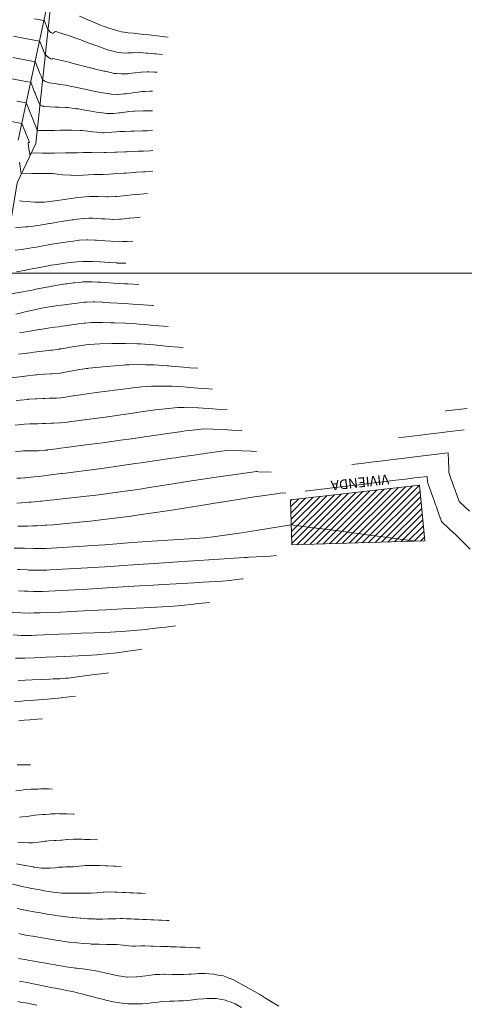
# Model space of a CAD drawing. Extents: x 767974 to 769343, y 9249207 to 9252900.
# Drawn here: x 768350 to 768414, y 9252496 to 9252636 of the extents above; entities that cross this region are included whole.
import ezdxf

# ---------------------------------------------------------------- set-up
doc = ezdxf.new("R2010")
doc.units = 0
doc.layers.add('.01DME', color=62, linetype='CONTINUOUS', lineweight=0)
doc.layers.add('Casa', color=3, linetype='CONTINUOUS', lineweight=0)
for name, color, linetype in [('.01Txt-Coord', 7, 'CONTINUOUS'), ('CONTOURS', 7, 'CONTINUOUS'), ('CONTOURS_IDX', 7, 'CONTINUOUS'), ('GRILLA-COORDENADAS', 9, 'CONTINUOUS'), ('HATCH', 2, 'CONTINUOUS')]:
    doc.layers.add(name, color=color, linetype=linetype)
doc.styles.add('TXT-CAD', font='swissel.ttf')

msp = doc.modelspace()

# ---------------------------------------------------------------- hatches: boundary and pattern name
at = {"layer": 'HATCH', "lineweight": 0}
h = msp.add_hatch(dxfattribs=at)
h.set_pattern_fill('ANSI31', color=256, scale=0.2)
h.set_pattern_definition([(45, (0, 0), (-0.449012806053, 0.449012806053), [])])
h.paths.add_polyline_path([(768429.7668, 9252584.379), (768422.2841, 9252586.892), (768418.9651, 9252574.51), (768427.1977, 9252571.978)])
h.paths.add_polyline_path([(768407.2609, 9252569.809), (768388.88, 9252567.741), (768389.0838, 9252561.323), (768408.0019, 9252561.869)])

# ---------------------------------------------------------------- linework, layer by layer
at = {"layer": '.01DME', "lineweight": 20}
for points in [[(768350.1286, 9252618.936), (768355.1692, 9252642.412)], [(768355.1916, 9252642.407), (768352.6408, 9252618.473), (768350.0122, 9252612.857), (768346.6673, 9252593.136), (768343.1418, 9252588.223), (768339.5178, 9252564.518), (768339.2579, 9252558.331), (768337.2015, 9252540.154), (768336.3908, 9252535.177), (768330.213, 9252518.238), (768328.4741, 9252513.54), (768323.8292, 9252496.579), (768326.6277, 9252493.216)]]:
    msp.add_lwpolyline(points, dxfattribs=at)
at = {"layer": 'Casa', "color": 1, "lineweight": 9}
msp.add_lwpolyline([(768407.2609, 9252569.809), (768408.0019, 9252561.869), (768389.0838, 9252561.323), (768388.88, 9252567.741)], close=True, dxfattribs=at)
at = {"layer": 'CONTOURS', "color": 8, "linetype": 'Continuous', "lineweight": 0}
for points, elevation in [([(768358.84325, 9252636.62617), (768360.03586, 9252636.11409), (768360.33463, 9252635.98162), (768360.84004, 9252635.77221), (768361.82947, 9252635.35746), (768362.37174, 9252635.1592), (768363.33553, 9252634.79931), (768364.50174, 9252634.47119), (768364.86282, 9252634.36607), (768365.61762, 9252634.28556), (768365.79715, 9252634.25744), (768366.52389, 9252634.21296), (768366.78823, 9252634.16961), (768367.65263, 9252634.06632), (768367.9549, 9252634.02545), (768368.77501, 9252633.93789), (768369.12595, 9252633.89537), (768369.89599, 9252633.81351), (768370.29702, 9252633.76537), (768371.01923, 9252633.68264), (768371.46473, 9252633.62456)], 3214), ([(768349.49075, 9252633.75605), (768350.91149, 9252633.48812), (768353.162, 9252633.06372), (768353.1657, 9252633.06979), (768353.16804, 9252633.07363), (768353.17186, 9252633.08017), (768353.17418, 9252633.08399), (768353.17791, 9252633.09011), (768353.18028, 9252633.09417), (768353.18413, 9252633.10077), (768353.31209, 9252632.78331), (768353.46771, 9252632.39725), (768353.64974, 9252631.94567), (768353.7513, 9252631.69373), (768353.9874, 9252631.10803), (768354.05708, 9252631.05575), (768354.16832, 9252630.98123), (768354.25177, 9252630.91671), (768354.34655, 9252630.82911), (768354.46822, 9252630.72179), (768354.52535, 9252630.68245), (768354.56862, 9252630.65902), (768354.71041, 9252630.59446), (768354.88777, 9252630.49139), (768354.89376, 9252630.49403), (768355.00923, 9252630.54812), (768355.08523, 9252630.58153), (768355.70145, 9252630.44988), (768356.53616, 9252630.24941), (768357.39037, 9252630.0448), (768357.98456, 9252629.89238), (768359.10572, 9252629.60548), (768359.43092, 9252629.51527), (768360.82941, 9252629.15533), (768360.87758, 9252629.14115), (768361.14279, 9252629.0758), (768362.32706, 9252628.79468), (768362.50985, 9252628.76125), (768363.85859, 9252628.45867), (768364.13245, 9252628.43775), (768364.79834, 9252628.38197), (768365.02877, 9252628.3937), (768365.75873, 9252628.42661), (768365.89243, 9252628.44335), (768366.73064, 9252628.53909), (768366.73956, 9252628.54042), (768366.79685, 9252628.54776), (768367.58241, 9252628.64974), (768367.70294, 9252628.65379), (768368.44628, 9252628.69876), (768368.71745, 9252628.68311), (768369.54013, 9252628.65218), (768369.91126, 9252628.62627)], 3216), ([(768349.36003, 9252630.72765), (768352.53198, 9252630.12948), (768352.5372, 9252630.13804), (768352.53805, 9252630.13949), (768352.54328, 9252630.14807), (768352.54409, 9252630.1494), (768352.54947, 9252630.15864), (768352.59374, 9252630.04882), (768352.83306, 9252629.45512), (768352.93142, 9252629.21148), (768353.11671, 9252628.75192), (768353.26909, 9252628.37401), (768353.40033, 9252628.04852), (768353.60676, 9252627.53653), (768353.72417, 9252627.46982), (768353.79052, 9252627.43634), (768353.83908, 9252627.41541), (768353.97368, 9252627.33057), (768354.15806, 9252627.24159), (768354.1586, 9252627.24122), (768354.15933, 9252627.24083), (768354.34411, 9252627.15749), (768354.47887, 9252627.13904), (768354.53477, 9252627.12198), (768354.61522, 9252627.10245), (768355.35943, 9252627.02416), (768356.09667, 9252626.89635), (768356.90366, 9252626.76607), (768357.54168, 9252626.63737), (768358.47802, 9252626.45198), (768358.97968, 9252626.34349), (768360.06151, 9252626.12091), (768360.41653, 9252626.04382), (768361.63692, 9252625.80488), (768361.8566, 9252625.76021), (768363.1845, 9252625.54056), (768363.30524, 9252625.51933), (768363.38109, 9252625.51336), (768364.25287, 9252625.4725), (768364.38708, 9252625.47813), (768365.2237, 9252625.5413), (768365.48744, 9252625.56992), (768366.20623, 9252625.66841), (768366.63333, 9252625.72296), (768367.19069, 9252625.80515), (768367.77207, 9252625.86639), (768368.16691, 9252625.90078), (768368.85225, 9252625.931), (768369.23541, 9252625.93411)], 3217), ([(768348.23075, 9252627.88776), (768351.49365, 9252627.27178), (768351.90187, 9252627.1948), (768351.90254, 9252627.1959), (768351.90805, 9252627.20535), (768351.90874, 9252627.20648), (768351.91409, 9252627.21526), (768351.91481, 9252627.2165), (768352.12165, 9252626.70338), (768352.19841, 9252626.51301), (768352.21304, 9252626.47673), (768352.48214, 9252625.81018), (768352.55078, 9252625.63992), (768352.76573, 9252625.10666), (768352.88843, 9252624.80227), (768353.04932, 9252624.40314), (768353.22614, 9252623.96518), (768353.39378, 9252623.89491), (768353.41227, 9252623.88728), (768353.42559, 9252623.88313), (768353.59866, 9252623.8117), (768353.74628, 9252623.77608), (768353.78732, 9252623.75752), (768353.84753, 9252623.74717), (768354.69556, 9252623.72337), (768355.38592, 9252623.67835), (768355.94542, 9252623.66771), (768356.9226, 9252623.60205), (768357.20646, 9252623.59129), (768358.39593, 9252623.43326), (768358.71568, 9252623.39827), (768359.84599, 9252623.19945), (768360.26248, 9252623.1354), (768361.29311, 9252622.95101), (768361.80213, 9252622.88583), (768362.74921, 9252622.74733), (768363.38585, 9252622.74167), (768363.70682, 9252622.75021), (768364.4897, 9252622.83814), (768364.68661, 9252622.86367), (768365.64449, 9252623.00316), (768365.67209, 9252623.00552), (768365.8786, 9252623.02381), (768366.64599, 9252623.08962), (768366.74726, 9252623.09817), (768367.93015, 9252623.11182), (768368.33921, 9252623.11611), (768369.25031, 9252623.13585)], 3218), ([(768349.942, 9252624.51163), (768351.27186, 9252624.26058), (768351.2741, 9252624.26443), (768351.27805, 9252624.27121), (768351.28025, 9252624.27482), (768351.49475, 9252623.74285), (768351.56387, 9252623.57142), (768351.83241, 9252622.90537), (768351.84749, 9252622.86805), (768351.92651, 9252622.672), (768352.13109, 9252622.16461), (768352.17008, 9252622.0679), (768352.4147, 9252621.4612), (768352.50775, 9252621.23043), (768352.6984, 9252620.7582), (768352.84547, 9252620.39337), (768353.01149, 9252620.3267), (768353.0319, 9252620.31826), (768353.06093, 9252620.30922), (768354.077, 9252620.33836), (768354.62114, 9252620.33577), (768355.28799, 9252620.35496), (768356.18049, 9252620.35856), (768356.5018, 9252620.3663), (768357.67384, 9252620.3646), (768357.72258, 9252620.3647), (768357.73591, 9252620.36416), (768358.95328, 9252620.34467), (768359.26649, 9252620.31045), (768360.43141, 9252620.20943), (768360.73389, 9252620.16308), (768361.92674, 9252620.04223), (768362.19961, 9252620.00738), (768362.39065, 9252620.0133), (768363.16622, 9252620.05512), (768363.48617, 9252620.09856), (768364.14299, 9252620.15355), (768364.58875, 9252620.19332), (768365.30504, 9252620.20354), (768366.18606, 9252620.21848), (768366.62518, 9252620.23363), (768367.80814, 9252620.27697), (768367.94521, 9252620.28282), (768368.54395, 9252620.30361), (768369.26528, 9252620.32538)], 3219), ([(768350.31774, 9252615.83035), (768350.35465, 9252615.59843), (768350.42684, 9252615.14635), (768350.46633, 9252614.89397), (768350.48858, 9252614.7663), (768350.58344, 9252614.2023), (768350.60339, 9252614.20494), (768350.62872, 9252614.21319), (768350.65526, 9252614.23089), (768352.07697, 9252614.22291), (768352.30927, 9252614.22149), (768352.59392, 9252614.21792), (768353.95885, 9252614.20263), (768355.04516, 9252614.18714), (768355.40219, 9252614.14231), (768355.68744, 9252614.11546), (768356.47894, 9252614.032), (768357.5737, 9252613.95994), (768357.60375, 9252613.95766), (768357.65877, 9252613.95755), (768358.78838, 9252613.92809), (768359.3639, 9252613.98683), (768360.13091, 9252614.03947), (768360.96328, 9252614.08356), (768361.85295, 9252614.07181), (768362.24547, 9252614.08326), (768363.07049, 9252614.11131), (768363.6943, 9252614.14606), (768364.27804, 9252614.18758), (768365.15573, 9252614.24945), (768365.48204, 9252614.27692), (768366.62064, 9252614.36402), (768366.68513, 9252614.36956), (768366.98409, 9252614.39164), (768367.97627, 9252614.45006), (768368.2238, 9252614.463), (768369.2962, 9252614.51856)], 3221), ([(768350.30336, 9252610.32664), (768350.72213, 9252610.2836), (768351.38804, 9252610.22227), (768351.87445, 9252610.18337), (768352.46606, 9252610.11292), (768353.52591, 9252610.10426), (768353.67761, 9252610.10349), (768353.74957, 9252610.11192), (768353.8352, 9252610.12312), (768355.37527, 9252610.32426), (768356.70655, 9252610.50396), (768357.00466, 9252610.55278), (768357.32344, 9252610.60159), (768358.63668, 9252610.7929), (768359.72541, 9252610.89688), (768360.25022, 9252610.95181), (768360.45341, 9252610.95267), (768361.47327, 9252610.93903), (768361.58272, 9252610.9324), (768362.68658, 9252610.88346), (768362.72034, 9252610.88157), (768362.93317, 9252610.88958), (768363.9365, 9252610.92618), (768364.12863, 9252610.94218), (768365.13511, 9252611.03531), (768365.60105, 9252611.08091), (768366.32957, 9252611.15971), (768367.07797, 9252611.23416), (768367.52686, 9252611.27372), (768368.54686, 9252611.36155)], 3222), ([(768349.76126, 9252606.46725), (768351.19328, 9252606.58673), (768351.37298, 9252606.60168), (768351.51242, 9252606.61698), (768352.99918, 9252606.81623), (768354.60098, 9252607.06206), (768354.63374, 9252607.06748), (768354.6679, 9252607.07329), (768356.27689, 9252607.35645), (768357.83105, 9252607.61304), (768357.91595, 9252607.62747), (768358.00986, 9252607.63881), (768359.53671, 9252607.81806), (768360.1776, 9252607.83378), (768360.76654, 9252607.83507), (768361.30788, 9252607.80995), (768361.97736, 9252607.76859), (768362.45304, 9252607.73138), (768363.18539, 9252607.68979), (768363.5949, 9252607.66497), (768364.55097, 9252607.69968), (768364.81083, 9252607.71039), (768365.94655, 9252607.82307), (768366.00682, 9252607.82918), (768366.02102, 9252607.83078), (768367.2054, 9252607.93844), (768367.49224, 9252607.96568)], 3223), ([(768366.44122, 9252604.58139), (768365.67545, 9252604.53035), (768364.99021, 9252604.51159), (768364.45748, 9252604.49243), (768363.69335, 9252604.53637), (768363.31531, 9252604.56), (768362.48777, 9252604.62588), (768362.16664, 9252604.65145), (768361.28077, 9252604.70916), (768361.02378, 9252604.72158), (768360.06268, 9252604.74373), (768359.89496, 9252604.74006), (768358.8253, 9252604.69356), (768358.69472, 9252604.67695), (768357.20148, 9252604.48949), (768355.85434, 9252604.26757), (768355.56273, 9252604.21987), (768355.25992, 9252604.16669), (768353.91732, 9252603.93839), (768352.72165, 9252603.72613), (768352.26973, 9252603.65144), (768351.74332, 9252603.56871), (768350.62642, 9252603.38289), (768349.71245, 9252603.2674)], 3224), ([(768367.29072, 9252598.40665), (768365.75155, 9252598.46854), (768365.27176, 9252598.50033), (768364.35407, 9252598.5546), (768363.72499, 9252598.58739), (768363.12014, 9252598.62075), (768362.57753, 9252598.65953), (768361.89436, 9252598.70754), (768361.4285, 9252598.73817), (768360.65973, 9252598.77191), (768360.28722, 9252598.7847), (768359.39464, 9252598.75898), (768359.16518, 9252598.75148), (768358.14551, 9252598.63364), (768358.11916, 9252598.63084), (768357.97908, 9252598.6146), (768357.07316, 9252598.51007), (768356.90236, 9252598.49001), (768356.57783, 9252598.44145), (768355.4386, 9252598.27097), (768354.51606, 9252598.08448), (768353.94915, 9252597.98046), (768352.65418, 9252597.71476), (768352.45378, 9252597.67349), (768352.36049, 9252597.65308), (768350.8091, 9252597.35788), (768349.16124, 9252597.04357)], 3226), ([(768349.81584, 9252594.18881), (768350.39832, 9252594.32464), (768351.32601, 9252594.53693), (768351.7866, 9252594.64), (768352.83041, 9252594.86901), (768353.98158, 9252595.10266), (768354.32343, 9252595.16945), (768355.20547, 9252595.30391), (768355.78794, 9252595.39058), (768356.72323, 9252595.50469), (768357.03378, 9252595.54172), (768357.76512, 9252595.64247), (768358.28642, 9252595.71176), (768358.80691, 9252595.78064), (768359.53199, 9252595.86213), (768359.85441, 9252595.89518), (768360.79359, 9252595.9144), (768360.97943, 9252595.91603), (768362.03315, 9252595.86256), (768362.12316, 9252595.85936), (768363.24533, 9252595.80241), (768363.26723, 9252595.80128), (768363.26896, 9252595.80118), (768365.3022, 9252595.68303), (768366.38401, 9252595.59689), (768367.35633, 9252595.53938), (768369.22848, 9252595.41537), (768369.40576, 9252595.40241)], 3227), ([(768350.33549, 9252591.48921), (768351.5381, 9252591.70085), (768352.9011, 9252591.92322), (768353.17531, 9252591.97628), (768353.28673, 9252591.99361), (768354.64096, 9252592.2006), (768355.34675, 9252592.29794), (768355.89433, 9252592.37267), (768356.38597, 9252592.44681), (768357.15414, 9252592.56266), (768357.42331, 9252592.60341), (768358.41315, 9252592.75042), (768358.46136, 9252592.75709), (768358.70129, 9252592.78874), (768359.50459, 9252592.88932), (768359.66056, 9252592.9059), (768360.55633, 9252592.9863), (768360.90122, 9252592.99034), (768361.68362, 9252592.99772), (768362.15819, 9252592.98266), (768363.31641, 9252592.95553), (768363.88076, 9252592.94292), (768365.32531, 9252592.87613), (768366.94738, 9252592.78187), (768367.36162, 9252592.7578), (768368.15621, 9252592.69453), (768369.44703, 9252592.56973), (768370.13875, 9252592.51856), (768371.50643, 9252592.4186)], 3228), ([(768350.18283, 9252588.47739), (768351.85474, 9252588.68162), (768352.35453, 9252588.744), (768353.63563, 9252588.90388), (768354.04237, 9252588.93785), (768354.79645, 9252589.02149), (768355.03219, 9252589.04042), (768356.02688, 9252589.20518), (768356.06957, 9252589.2118), (768356.26448, 9252589.24875), (768357.10475, 9252589.39269), (768357.2804, 9252589.42264), (768358.14174, 9252589.56571), (768358.52939, 9252589.62596), (768359.18316, 9252589.71965), (768359.76679, 9252589.79309), (768360.23223, 9252589.84052), (768360.98572, 9252589.90251), (768361.77983, 9252589.95909), (768363.45246, 9252589.98822), (768364.58718, 9252590.01062), (768365.40315, 9252589.99151), (768367.07623, 9252589.95412), (768367.39059, 9252589.94259), (768367.55295, 9252589.93226), (768369.45381, 9252589.78603), (768370.74971, 9252589.66453), (768371.5466, 9252589.58748), (768373.00092, 9252589.47991), (768373.60517, 9252589.43753)], 3229), ([(768349.84982, 9252581.84815), (768351.5399, 9252582.03253), (768351.6223, 9252582.04177), (768352.58169, 9252582.11118), (768352.77348, 9252582.1265), (768353.58443, 9252582.15792), (768353.91307, 9252582.17177), (768354.59076, 9252582.18917), (768355.04955, 9252582.2064), (768355.59597, 9252582.22528), (768356.19472, 9252582.27065), (768356.59199, 9252582.30106), (768357.41025, 9252582.43402), (768357.63069, 9252582.46672), (768358.65936, 9252582.63772), (768358.68034, 9252582.64065), (768358.69567, 9252582.64275), (768361.2554, 9252582.99438), (768363.16532, 9252583.25014), (768363.84577, 9252583.33555), (768364.74912, 9252583.44321), (768366.44872, 9252583.66641), (768367.78874, 9252583.80373), (768369.1342, 9252583.92961), (768369.66552, 9252583.93718), (768370.81042, 9252583.92163), (768371.63405, 9252583.91513), (768372.04016, 9252583.90029), (768373.66406, 9252583.80575), (768375.17133, 9252583.68633), (768375.73686, 9252583.63559), (768376.78149, 9252583.56509), (768377.78462, 9252583.501)], 3231), ([(768349.71413, 9252578.36291), (768350.65641, 9252578.4476), (768351.03248, 9252578.47793), (768351.78982, 9252578.52779), (768352.3256, 9252578.55336), (768352.91414, 9252578.56981), (768353.59, 9252578.59251), (768354.03576, 9252578.60039), (768354.85538, 9252578.63291), (768355.16002, 9252578.64214), (768356.14571, 9252578.7048), (768356.29197, 9252578.71623), (768357.14387, 9252578.8036), (768357.39605, 9252578.82701), (768357.44118, 9252578.83356), (768359.91763, 9252579.16137), (768361.75751, 9252579.40055), (768362.50487, 9252579.50511), (768363.53308, 9252579.64573), (768365.0661, 9252579.87017), (768366.15686, 9252580.03254), (768367.61492, 9252580.24541), (768369.64816, 9252580.53032), (768370.18042, 9252580.60697), (768370.58793, 9252580.65342), (768372.83898, 9252580.89225), (768373.76739, 9252580.88491), (768375.69746, 9252580.81442), (768375.77152, 9252580.81229), (768375.80906, 9252580.81036), (768377.82811, 9252580.66516), (768378.9377, 9252580.59847), (768379.87, 9252580.5389)], 3232), ([(768414.02001, 9252580.74242), (768411.0369, 9252580.38041), (768410.89649, 9252580.36333)], 3233), ([(768349.74899, 9252574.62954), (768350.48613, 9252574.67267), (768350.87752, 9252574.68923), (768351.74119, 9252574.70004), (768351.9949, 9252574.70203), (768352.99257, 9252574.72275), (768353.1161, 9252574.73087), (768353.90699, 9252574.79251), (768354.25149, 9252574.81944), (768354.3062, 9252574.82407), (768355.60345, 9252575.00126), (768356.14018, 9252575.07249), (768356.96513, 9252575.17838), (768359.3879, 9252575.49237), (768362.5307, 9252575.89862), (768364.69318, 9252576.2025), (768366.26965, 9252576.41855), (768368.42809, 9252576.72025), (768368.83707, 9252576.77854), (768369.13077, 9252576.8211), (768371.37638, 9252577.16158), (768373.47342, 9252577.47292), (768373.92399, 9252577.53781), (768374.54435, 9252577.60852), (768376.55414, 9252577.84637), (768377.88658, 9252577.80803), (768379.57722, 9252577.72102), (768379.9181, 9252577.69651), (768380.56495, 9252577.65763), (768381.9555, 9252577.57664)], 3233), ([(768413.62824, 9252577.69448), (768411.17319, 9252577.39655), (768410.50443, 9252577.31523), (768408.08287, 9252577.02135), (768407.38096, 9252576.93617), (768404.99214, 9252576.64571), (768404.25587, 9252576.55619)], 3234), ([(768384.04115, 9252574.61416), (768383.3152, 9252574.65644), (768382.01419, 9252574.7192), (768380.275, 9252574.79581), (768379.44046, 9252574.68647), (768377.67274, 9252574.46439), (768376.41037, 9252574.27441), (768375.12555, 9252574.08781), (768373.33319, 9252573.82627), (768372.57251, 9252573.71604), (768372.02403, 9252573.63788), (768367.64022, 9252572.9919), (768366.85223, 9252572.88105), (768362.06358, 9252572.18362), (768361.66034, 9252572.13125), (768356.50087, 9252571.48607), (768356.25411, 9252571.45612), (768355.14116, 9252571.32465), (768354.77536, 9252571.2812), (768353.78021, 9252571.15336), (768352.96013, 9252571.05645), (768352.42013, 9252570.98899), (768351.15737, 9252570.84745), (768351.07762, 9252570.84252), (768350.49869, 9252570.81607), (768349.95194, 9252570.79481)], 3234), ([(768414.45288, 9252560.68137), (768413.50868, 9252561.63441), (768412.45878, 9252562.69502), (768411.58061, 9252563.51097), (768410.39206, 9252564.62495), (768410.09813, 9252565.45683), (768410.02398, 9252565.66627), (768409.67257, 9252566.65884), (768409.65548, 9252566.70711), (768409.54511, 9252567.01884), (768409.28698, 9252567.74795), (768409.24701, 9252567.86085), (768408.91848, 9252568.78878), (768408.82144, 9252569.06286), (768408.54998, 9252569.82962), (768408.39588, 9252570.26487), (768408.35562, 9252571.05382), (768406.59686, 9252570.83996), (768405.26504, 9252570.67834), (768403.47339, 9252570.46091), (768402.17457, 9252570.30298), (768400.3483, 9252570.08092), (768399.08397, 9252569.92748), (768397.22483, 9252569.70186), (768395.99351, 9252569.55214), (768394.09974, 9252569.32187), (768392.9029, 9252569.17663), (768390.97627, 9252568.94282)], 3236), ([(768388.22007, 9252568.67837), (768387.70845, 9252568.70149), (768386.57514, 9252568.54733), (768383.44783, 9252568.08166), (768381.45037, 9252567.77405), (768377.86236, 9252567.20316), (768376.41203, 9252566.97053), (768372.27542, 9252566.31293), (768371.35797, 9252566.17252), (768366.69548, 9252565.47844), (768366.19872, 9252565.4113), (768361.1296, 9252564.75568), (768360.83059, 9252564.72316), (768355.58407, 9252564.1948), (768355.11798, 9252564.15493), (768354.21611, 9252564.10007), (768353.96046, 9252564.09216), (768352.84417, 9252564.03572), (768352.21514, 9252564.01877), (768351.47503, 9252563.98749), (768350.48707, 9252563.96482), (768350.10795, 9252563.95121)], 3236), ([(768406.77087, 9252561.83347), (768404.83907, 9252562.0869), (768403.10002, 9252562.31505), (768401.66996, 9252562.50296), (768400.08142, 9252562.71105), (768398.50086, 9252562.9184), (768397.07799, 9252563.10507), (768395.33174, 9252563.33453), (768393.39197, 9252563.58863), (768392.16264, 9252563.74991), (768391.05597, 9252563.89509), (768388.99352, 9252564.16609), (768386.06728, 9252563.69787), (768383.44842, 9252563.28184), (768381.60712, 9252562.98721), (768377.90114, 9252562.46646), (768376.71141, 9252562.31134), (768372.18852, 9252562.02973), (768369.20233, 9252561.81757), (768366.42352, 9252561.63296), (768362.48878, 9252561.33519), (768360.65216, 9252561.206), (768359.41852, 9252561.12791), (768354.8919, 9252560.83174), (768354.13133, 9252560.80778), (768353.59299, 9252560.7891), (768352.71547, 9252560.79724), (768352.28166, 9252560.79401), (768351.05161, 9252560.81561), (768350.92455, 9252560.81515), (768350.36179, 9252560.82322), (768349.56882, 9252560.8442)], 3237), ([(768350.05795, 9252557.80379), (768350.37944, 9252557.7817), (768351.39997, 9252557.73117), (768351.65567, 9252557.71667), (768352.77296, 9252557.69342), (768352.93983, 9252557.68932), (768354.19688, 9252557.71305), (768354.23489, 9252557.71365), (768354.66352, 9252557.73569), (768359.98231, 9252558.02698), (768363.25264, 9252558.24813), (768365.74574, 9252558.41633), (768369.47012, 9252558.6652), (768371.50962, 9252558.80775), (768372.88227, 9252558.89605), (768377.26976, 9252559.18146), (768382.34538, 9252559.49889), (768382.73281, 9252559.52207), (768383.01393, 9252559.53896), (768385.98388, 9252559.7068), (768386.91162, 9252559.80328)], 3238), ([(768350.17062, 9252554.76213), (768351.02179, 9252554.70839), (768351.51844, 9252554.69603), (768352.30393, 9252554.67141), (768352.91154, 9252554.68094), (768353.59738, 9252554.68815), (768358.17726, 9252554.91537), (768359.33791, 9252554.96876), (768361.36945, 9252555.0877), (768365.09128, 9252555.31037), (768367.41375, 9252555.45687), (768369.36197, 9252555.5715), (768370.78033, 9252555.65028), (768372.62462, 9252555.76226), (768375.15113, 9252555.91031), (768375.88676, 9252555.95276), (768376.42574, 9252555.9845), (768379.15639, 9252556.14716), (768380.17027, 9252556.25388), (768382.03507, 9252556.4561), (768382.14431, 9252556.46795)], 3239), ([(768349.42929, 9252548.47649), (768350.53847, 9252548.40537), (768350.70983, 9252548.39619), (768351.73114, 9252548.39606), (768352.01401, 9252548.39659), (768352.76239, 9252548.42728), (768353.74181, 9252548.47368), (768355.93246, 9252548.56977), (768357.63475, 9252548.64654), (768359.10394, 9252548.71299), (768360.9854, 9252548.79345), (768362.25924, 9252548.84779), (768363.25504, 9252548.89492), (768365.47822, 9252549.01578), (768366.59802, 9252549.09243), (768368.21081, 9252549.24856), (768368.53779, 9252549.28252), (768369.25447, 9252549.37263), (768370.55847, 9252549.52921), (768371.16285, 9252549.59575), (768372.54698, 9252549.75339)], 3241), ([(768349.76171, 9252545.15763), (768350.56577, 9252545.1566), (768351.06527, 9252545.15596), (768352.39781, 9252545.21663), (768354.09706, 9252545.28768), (768355.56125, 9252545.35566), (768356.68563, 9252545.40458), (768358.74367, 9252545.50459), (768359.87317, 9252545.55458), (768361.31187, 9252545.65166), (768361.72701, 9252545.68455), (768362.68803, 9252545.78196), (768363.68184, 9252545.88516), (768364.16152, 9252545.94547), (768365.75945, 9252546.17168), (768367.19318, 9252546.33418), (768367.75754, 9252546.40256)], 3242), ([(768350.13136, 9252541.96595), (768352.14727, 9252542.06544), (768353.34332, 9252542.15315), (768354.63885, 9252542.17256), (768355.09222, 9252542.20969), (768356.12697, 9252542.23996), (768356.88993, 9252542.30039), (768357.23777, 9252542.33565), (768358.90165, 9252542.54081), (768360.28009, 9252542.72991), (768360.98977, 9252542.83468), (768362.38043, 9252542.99436), (768362.992, 9252543.06846)], 3243), ([(768349.5969, 9252538.97888), (768350.59065, 9252539.06027), (768350.97719, 9252539.07158), (768352.43663, 9252539.18474), (768353.63934, 9252539.26763), (768354.28987, 9252539.31428), (768355.82107, 9252539.46779), (768356.27265, 9252539.53446), (768356.48372, 9252539.55869), (768358.28082, 9252539.77239)], 3244), ([(768351.9013, 9252529.95588), (768351.127, 9252529.97439), (768350.44087, 9252529.95798), (768349.98295, 9252529.96025)], 3247), ([(768354.96098, 9252526.51779), (768354.50601, 9252526.5362), (768353.90261, 9252526.54183), (768353.38038, 9252526.55464), (768352.92316, 9252526.53179), (768352.50024, 9252526.51582), (768351.99335, 9252526.4891), (768351.20781, 9252526.43758), (768350.88189, 9252526.40307), (768350.37226, 9252526.33489), (768349.79278, 9252526.26713)], 3248), ([(768358.12576, 9252522.96159), (768357.96889, 9252522.97072), (768357.056, 9252522.99844), (768356.83281, 9252523.00504), (768356.00396, 9252523.01538), (768355.70667, 9252523.02426), (768355.44653, 9252523.01381), (768354.83243, 9252522.97648), (768354.5305, 9252522.94033), (768353.97473, 9252522.9036), (768353.60361, 9252522.89113), (768352.52181, 9252522.81684), (768352.48821, 9252522.81389), (768352.43618, 9252522.80549), (768351.42463, 9252522.62091), (768350.77452, 9252522.56351), (768350.32128, 9252522.51675)], 3249), ([(768349.90523, 9252515.87779), (768350.61553, 9252515.74749), (768351.10216, 9252515.65826), (768351.11882, 9252515.6551), (768352.31276, 9252515.4237), (768352.36232, 9252515.41538), (768353.45256, 9252515.267), (768353.56752, 9252515.26333), (768353.72322, 9252515.26651), (768354.71088, 9252515.27807), (768355.3872, 9252515.31426), (768355.81709, 9252515.37583), (768356.50098, 9252515.42137), (768356.93376, 9252515.4502), (768357.07778, 9252515.44533), (768357.88412, 9252515.44698), (768357.98079, 9252515.44945), (768358.79741, 9252515.52657), (768358.83405, 9252515.52906), (768359.33171, 9252515.58681), (768359.67648, 9252515.62512), (768359.70169, 9252515.62633), (768360.56061, 9252515.6579), (768361.54729, 9252515.62124), (768361.70037, 9252515.618), (768362.61139, 9252515.59075), (768362.83494, 9252515.58596), (768363.68555, 9252515.54897), (768363.98292, 9252515.5336), (768364.78157, 9252515.48261)], 3251), ([(768349.34866, 9252512.99098), (768350.36073, 9252512.72124), (768350.66599, 9252512.65726), (768351.42002, 9252512.48977), (768352.09874, 9252512.36786), (768352.65508, 9252512.26866), (768353.28691, 9252512.15797), (768353.89182, 9252512.04383), (768354.46861, 9252511.95519), (768355.11411, 9252511.85085), (768355.61989, 9252511.78587), (768356.31249, 9252511.71059), (768356.71996, 9252511.67289), (768357.46261, 9252511.69906), (768358.52958, 9252511.70967), (768358.60762, 9252511.71012), (768358.63396, 9252511.70912), (768359.30582, 9252511.68385), (768359.56204, 9252511.6752), (768359.57215, 9252511.67522), (768360.45289, 9252511.69778), (768360.50862, 9252511.70304), (768361.31883, 9252511.75816), (768361.42724, 9252511.77074), (768362.1736, 9252511.83548), (768362.34404, 9252511.84251), (768363.0577, 9252511.86831), (768363.88244, 9252511.83208), (768364.2018, 9252511.82182), (768364.95487, 9252511.79223), (768365.34107, 9252511.78266), (768366.02469, 9252511.7553), (768366.48443, 9252511.73729), (768367.10318, 9252511.70865), (768367.63803, 9252511.67638), (768368.19816, 9252511.64345)], 3252), ([(768350.00796, 9252509.52511), (768350.63831, 9252509.3909), (768351.37033, 9252509.23975), (768352.3767, 9252509.04379), (768352.69705, 9252508.98026), (768353.05521, 9252508.91689), (768354.00873, 9252508.74941), (768354.28479, 9252508.70164), (768355.31319, 9252508.54432), (768355.4994, 9252508.51716), (768356.62814, 9252508.3701), (768356.70011, 9252508.36128), (768357.32526, 9252508.29323), (768357.8529, 9252508.2325), (768357.89257, 9252508.22756), (768358.94517, 9252508.1281), (768359.07776, 9252508.11637), (768360.01537, 9252508.04797), (768360.246, 9252508.04929), (768361.06587, 9252508.01845), (768361.21117, 9252508.01298), (768361.97882, 9252508.00749), (768362.16094, 9252508.01109), (768362.87783, 9252508.01768), (768363.10092, 9252508.03105), (768363.76923, 9252508.03941), (768364.0366, 9252508.06063), (768364.65978, 9252508.06245), (768364.97982, 9252508.07337), (768365.56749, 9252508.05943), (768366.22707, 9252508.03224), (768366.71259, 9252508.01142), (768367.30389, 9252507.98746), (768367.85598, 9252507.96602), (768368.37951, 9252507.94403), (768369.00043, 9252507.91899), (768369.45674, 9252507.89879), (768370.14853, 9252507.86643), (768370.54017, 9252507.84657), (768371.30477, 9252507.80152), (768371.63405, 9252507.78263)], 3253), ([(768350.22704, 9252505.93569), (768350.74365, 9252505.82794), (768351.43622, 9252505.68501), (768352.21317, 9252505.556), (768352.79471, 9252505.45943), (768353.55852, 9252505.33553), (768354.15247, 9252505.23194), (768354.91192, 9252505.09852), (768355.48215, 9252505.00126), (768356.13673, 9252504.89309), (768356.78956, 9252504.80487), (768357.33866, 9252504.73469), (768358.11116, 9252504.65018), (768358.52578, 9252504.60676), (768359.44308, 9252504.52583), (768360.38028, 9252504.46273), (768360.52744, 9252504.45084), (768361.61561, 9252504.40842), (768361.62276, 9252504.40805), (768361.67114, 9252504.40703), (768362.72507, 9252504.38581), (768362.89129, 9252504.38515), (768363.82855, 9252504.36701), (768364.16727, 9252504.36212), (768365.07302, 9252504.26764), (768365.85193, 9252504.21155), (768366.38142, 9252504.14442), (768366.8122, 9252504.16816), (768367.66266, 9252504.17013), (768368.16225, 9252504.18654), (768369.01662, 9252504.15531), (768369.29832, 9252504.14348), (768370.41869, 9252504.11831), (768370.42227, 9252504.11825), (768370.43669, 9252504.11792), (768371.5532, 9252504.08276), (768371.81855, 9252504.07203), (768372.68888, 9252504.04027), (768373.21586, 9252504.0151), (768373.83139, 9252503.98771), (768374.61002, 9252503.94504), (768375.50749, 9252503.91584), (768375.6328, 9252503.91376), (768376.02869, 9252503.90618)], 3254), ([(768350.31992, 9252499.16937), (768350.65129, 9252499.10971), (768351.6726, 9252498.91101), (768352.02312, 9252498.84357), (768353.01318, 9252498.64212), (768353.40635, 9252498.55956), (768354.35193, 9252498.36896), (768354.78892, 9252498.27658), (768355.6923, 9252498.09957), (768356.16613, 9252498.002), (768357.0362, 9252497.83849), (768358.06287, 9252497.61658), (768358.37174, 9252497.5485), (768359.58989, 9252497.2366), (768359.68727, 9252497.21147), (768360.44685, 9252497.00453), (768360.99638, 9252496.85939), (768361.07257, 9252496.84005), (768362.31281, 9252496.52452), (768362.60384, 9252496.46166), (768363.64853, 9252496.23493), (768364.27979, 9252496.13736), (768365.15372, 9252495.99479), (768365.73243, 9252495.95267), (768366.47927, 9252495.91726), (768367.15855, 9252495.91766), (768367.76893, 9252495.94272), (768368.47204, 9252495.99894), (768369.0623, 9252496.05534), (768369.73899, 9252496.12827), (768370.35691, 9252496.19745), (768371.00699, 9252496.25651), (768371.65041, 9252496.31321), (768372.32629, 9252496.33178), (768372.94041, 9252496.34667), (768373.66901, 9252496.37737), (768374.2881, 9252496.42131), (768375.39039, 9252496.53827), (768375.6391, 9252496.57403), (768376.5183, 9252496.64858), (768376.97591, 9252496.68535), (768377.11534, 9252496.68343), (768378.29927, 9252496.67483), (768378.60984, 9252496.6257), (768379.64067, 9252496.45584), (768379.84258, 9252496.37942), (768380.42825, 9252496.1486), (768380.87609, 9252495.97239), (768380.97468, 9252495.93456), (768381.04128, 9252495.9153), (768381.93097, 9252495.40186)], 3256), ([(768350.09384, 9252496.25471), (768350.45947, 9252496.18738), (768351.4394, 9252496.00791), (768351.83943, 9252495.93654), (768352.7836, 9252495.76325)], 3257)]:
    msp.add_lwpolyline(points, dxfattribs=dict(at, elevation=elevation))
at = {"layer": 'CONTOURS_IDX', "color": 1, "linetype": 'Continuous', "lineweight": 0}
for points in [[(768352.46301, 9252636.24848), (768353.792, 9252635.99786), (768353.79419, 9252636.00145), (768353.79804, 9252636.00777), (768353.8003, 9252636.01165), (768353.80424, 9252636.0184), (768353.80646, 9252636.02204), (768353.81028, 9252636.02831), (768353.81257, 9252636.03225), (768353.81647, 9252636.03894), (768353.81872, 9252636.04264), (768354.03043, 9252635.51759), (768354.10237, 9252635.33939), (768354.3681, 9252634.68017), (768354.39362, 9252634.65751), (768354.54663, 9252634.5309), (768354.66414, 9252634.40507), (768354.72238, 9252634.35551), (768354.798, 9252634.294), (768354.90275, 9252634.22351), (768354.98148, 9252634.16646), (768355.08737, 9252634.19553), (768355.10245, 9252634.20387), (768355.12714, 9252634.22555), (768355.22509, 9252634.30665), (768355.28562, 9252634.34986), (768355.34695, 9252634.37905), (768355.45321, 9252634.42649), (768355.46825, 9252634.42907), (768355.47647, 9252634.43131), (768355.94559, 9252634.28357), (768356.91475, 9252633.97466), (768357.1707, 9252633.89791), (768358.34959, 9252633.48417), (768359.04719, 9252633.2497), (768359.81707, 9252632.93711), (768361.31869, 9252632.37826), (768361.32273, 9252632.37661), (768361.33108, 9252632.37366), (768362.83313, 9252631.84398), (768363.45321, 9252631.68438), (768364.36494, 9252631.43729), (768364.8639, 9252631.3936), (768365.30341, 9252631.353), (768365.7519, 9252631.37341), (768366.26198, 9252631.38701), (768366.61667, 9252631.41987), (768367.21952, 9252631.41491), (768367.49634, 9252631.4236), (768368.33555, 9252631.35225), (768368.6044, 9252631.33625), (768369.51716, 9252631.25615), (768369.71484, 9252631.24209), (768370.69499, 9252631.14792)], [(768348.39035, 9252621.75149), (768350.64186, 9252621.32644), (768350.64565, 9252621.33295), (768350.77641, 9252621.00857), (768350.92924, 9252620.62943), (768351.11406, 9252620.17093), (768351.21283, 9252619.92591), (768351.45179, 9252619.33402), (768351.49655, 9252619.22301), (768351.73138, 9252618.64061), (768351.6708, 9252618.62798), (768351.65584, 9252618.62385), (768351.59909, 9252618.61235), (768351.58164, 9252618.60685), (768351.55299, 9252618.58986), (768351.54534, 9252618.58287), (768351.53886, 9252618.55883), (768351.55796, 9252618.43228), (768351.5973, 9252618.17745), (768351.66947, 9252617.72742), (768351.71045, 9252617.49458), (768351.79305, 9252617.05096), (768351.78379, 9252616.98144), (768351.7849, 9252616.93604), (768351.78657, 9252616.90252), (768351.8051, 9252616.88786), (768351.8244, 9252616.89848), (768351.87346, 9252616.95312), (768351.91501, 9252617.00721), (768351.96019, 9252617.06163), (768352.013, 9252617.13171), (768353.57778, 9252617.12494), (768353.66812, 9252617.12467), (768353.74672, 9252617.12485), (768355.32621, 9252617.12399), (768356.87163, 9252617.1305), (768356.98774, 9252617.13065), (768357.11794, 9252617.13137), (768358.22341, 9252617.16655), (768358.55937, 9252617.1707), (768359.42971, 9252617.19185), (768360.11857, 9252617.1928), (768360.64511, 9252617.20026), (768361.62707, 9252617.15304), (768362.35832, 9252617.19168), (768362.68046, 9252617.19747), (768363.96431, 9252617.22852), (768364.00058, 9252617.22993), (768364.15418, 9252617.23684), (768365.32061, 9252617.27969), (768365.58903, 9252617.29057), (768366.64058, 9252617.34102), (768367.22625, 9252617.36943), (768367.96053, 9252617.40632), (768368.8616, 9252617.44578), (768369.28052, 9252617.4643)], [(768365.45909, 9252601.41894), (768365.29388, 9252601.41618), (768364.21815, 9252601.45686), (768364.15804, 9252601.46045), (768363.09314, 9252601.5289), (768363.01391, 9252601.53425), (768363.0085, 9252601.53461), (768361.86431, 9252601.61525), (768361.78228, 9252601.62031), (768360.71976, 9252601.67535), (768360.54597, 9252601.68041), (768359.58586, 9252601.69126), (768359.28569, 9252601.67968), (768358.46909, 9252601.63622), (768358.0157, 9252601.58643), (768357.17289, 9252601.47133), (768356.48666, 9252601.38485), (768355.62846, 9252601.25668), (768354.8471, 9252601.13248), (768354.16793, 9252601.01597), (768353.1982, 9252600.83987), (768352.14686, 9252600.63788), (768351.54249, 9252600.5179), (768350.96834, 9252600.40619), (768349.88867, 9252600.20406)], [(768375.69571, 9252586.46811), (768374.55054, 9252586.54842), (768373.64304, 9252586.60967), (768371.93033, 9252586.76333), (768371.55723, 9252586.79831), (768371.35673, 9252586.81374), (768369.51068, 9252586.9312), (768368.28862, 9252586.97599), (768367.51877, 9252586.98645), (768365.89757, 9252586.96334), (768365.58636, 9252586.9572), (768365.44436, 9252586.95473), (768365.0649, 9252586.92769), (768362.71748, 9252586.72547), (768360.18929, 9252586.46232), (768360.05192, 9252586.44595), (768359.8716, 9252586.42331), (768358.90135, 9252586.28372), (768358.62931, 9252586.24094), (768357.8672, 9252586.09837), (768357.36985, 9252586.00491), (768356.83602, 9252585.90021), (768356.11621, 9252585.7871), (768355.79731, 9252585.73458), (768354.93989, 9252585.6715), (768354.80118, 9252585.65929), (768353.81405, 9252585.61332), (768353.79844, 9252585.61252), (768353.79624, 9252585.61244), (768352.80408, 9252585.52955), (768352.64203, 9252585.51736), (768351.09018, 9252585.3362), (768350.86529, 9252585.30924), (768350.81492, 9252585.30313), (768349.08574, 9252585.09153)], [(768414.35083, 9252566.1067), (768412.87686, 9252567.49002), (768412.73553, 9252567.88908), (768412.50828, 9252568.53076), (768412.30985, 9252569.09104), (768412.13969, 9252569.57151), (768411.88417, 9252570.293), (768411.77111, 9252570.61225), (768411.45913, 9252571.49522), (768411.4486, 9252571.70155), (768411.41647, 9252572.32424), (768411.37869, 9252573.05671), (768411.3663, 9252573.29942), (768411.30949, 9252574.41268), (768410.11301, 9252574.26749), (768408.21932, 9252574.03768), (768406.98891, 9252573.88807), (768405.12844, 9252573.66185), (768403.86448, 9252573.50846), (768402.03827, 9252573.28684), (768400.74035, 9252573.12902), (768398.94738, 9252572.91101), (768397.61596, 9252572.74944)], [(768386.12953, 9252571.6478), (768384.33995, 9252571.72868), (768384.11184, 9252571.73968), (768383.99647, 9252571.74476), (768383.73805, 9252571.7109), (768381.40849, 9252571.40163), (768379.29586, 9252571.0939), (768378.3329, 9252570.94536), (768374.18825, 9252570.31462), (768372.74944, 9252570.08286), (768369.12759, 9252569.51892), (768367.16565, 9252569.21764), (768363.95954, 9252568.76078), (768361.59294, 9252568.44061), (768358.56022, 9252568.08355), (768356.03855, 9252567.80929), (768355.23613, 9252567.72774), (768354.68142, 9252567.66835), (768353.45203, 9252567.5423), (768353.32437, 9252567.52802), (768352.9151, 9252567.4883), (768351.96993, 9252567.40852), (768351.69511, 9252567.39118), (768350.61782, 9252567.30749), (768349.96289, 9252567.27128)], [(768349.29367, 9252551.72976), (768350.35975, 9252551.6547), (768350.51418, 9252551.64609), (768351.64815, 9252551.60122), (768351.72018, 9252551.60119), (768352.42127, 9252551.60733), (768352.94873, 9252551.60976), (768353.25545, 9252551.62418), (768356.2286, 9252551.74473), (768358.57346, 9252551.85291), (768359.41886, 9252551.89775), (768360.53657, 9252551.95412), (768362.62078, 9252552.05685), (768364.20267, 9252552.13177), (768365.83338, 9252552.22152), (768368.00277, 9252552.33415), (768369.04658, 9252552.3865), (768369.83738, 9252552.42941), (768372.3016, 9252552.57328), (768373.38362, 9252552.67279), (768375.15664, 9252552.8699), (768375.37006, 9252552.89553), (768375.81888, 9252552.94494), (768377.34537, 9252553.11047)], [(768350.20958, 9252536.28755), (768351.77483, 9252536.38766), (768352.87034, 9252536.48288), (768353.61946, 9252536.51118)], [(768350.10156, 9252518.95308), (768350.79202, 9252518.89546), (768351.67202, 9252518.86152), (768351.9613, 9252518.85229), (768352.16697, 9252518.85648), (768353.07207, 9252518.93983), (768353.94127, 9252519.08011), (768354.14457, 9252519.11292), (768354.47409, 9252519.14187), (768355.25751, 9252519.19562), (768355.51222, 9252519.19576), (768356.19386, 9252519.22372), (768356.38796, 9252519.24127), (768357.09364, 9252519.33351), (768357.2234, 9252519.34793), (768358.01908, 9252519.38597), (768358.10205, 9252519.38902), (768358.19737, 9252519.38548), (768359.23229, 9252519.36356), (768359.25443, 9252519.3629), (768359.5763, 9252519.356), (768360.31701, 9252519.33411), (768360.36615, 9252519.33262), (768361.40933, 9252519.27192)], [(768350.18165, 9252502.40611), (768351.37476, 9252502.18763), (768351.53248, 9252502.16051), (768352.73144, 9252501.94388), (768352.88458, 9252501.91823), (768354.08578, 9252501.70492), (768354.23801, 9252501.67944), (768355.43729, 9252501.47181), (768355.59298, 9252501.44465), (768356.78775, 9252501.24083), (768356.9431, 9252501.21648), (768358.00108, 9252501.05901), (768358.25316, 9252501.02786), (768358.49627, 9252501.00328), (768359.32091, 9252500.90402), (768359.64153, 9252500.87966), (768360.5523, 9252500.72805), (768361.203, 9252500.6343), (768361.8433, 9252500.49062), (768362.66353, 9252500.31127), (768363.12679, 9252500.20391), (768364.12347, 9252499.98779), (768364.41225, 9252499.9301), (768365.68601, 9252499.74326), (768365.71048, 9252499.74014), (768365.7314, 9252499.73976), (768366.9926, 9252499.77163), (768367.06803, 9252499.77791), (768368.29413, 9252499.9306), (768368.32421, 9252499.93453), (768369.00364, 9252500.02577), (768369.5723, 9252500.10309), (768369.59785, 9252500.10392), (768370.29624, 9252500.12825), (768370.88206, 9252500.14916), (768370.90297, 9252500.15), (768370.99697, 9252500.1474), (768372.02872, 9252500.12214), (768372.28384, 9252500.12028), (768373.13865, 9252500.11757), (768373.69255, 9252500.11102), (768374.41922, 9252500.13923), (768374.73306, 9252500.15383), (768375.42323, 9252500.20632), (768375.78188, 9252500.23138), (768375.93739, 9252500.23521), (768376.81448, 9252500.24114), (768377.27902, 9252500.20403), (768377.99775, 9252500.15818), (768378.61855, 9252500.03468), (768379.34078, 9252499.92047), (768379.79618, 9252499.7487), (768380.70928, 9252499.38846), (768382.90078, 9252498.14594), (768384.61773, 9252497.21182), (768385.34638, 9252496.75785), (768387.23286, 9252495.58314)]]:
    msp.add_lwpolyline(points, dxfattribs=at)
at = {"layer": 'GRILLA-COORDENADAS', "lineweight": 0}
msp.add_line((768127.50624, 9252600), (768443.94477, 9252600), dxfattribs=at)

# ---------------------------------------------------------------- texts
at = {"layer": '.01Txt-Coord', "color": 7, "linetype": 'Continuous', "lineweight": 0, "insert": (768402.97443, 9252569.96065), "char_height": 1.4, "attachment_point": 1, "rotation": 186.4192446, "line_spacing_factor": 1.2, "style": 'TXT-CAD'}
msp.add_mtext_dynamic_manual_height_columns('VIVIENDA', width=10.8694192, gutter_width=1.5, heights=[0], dxfattribs=at)

doc.saveas('drawing.dxf')
